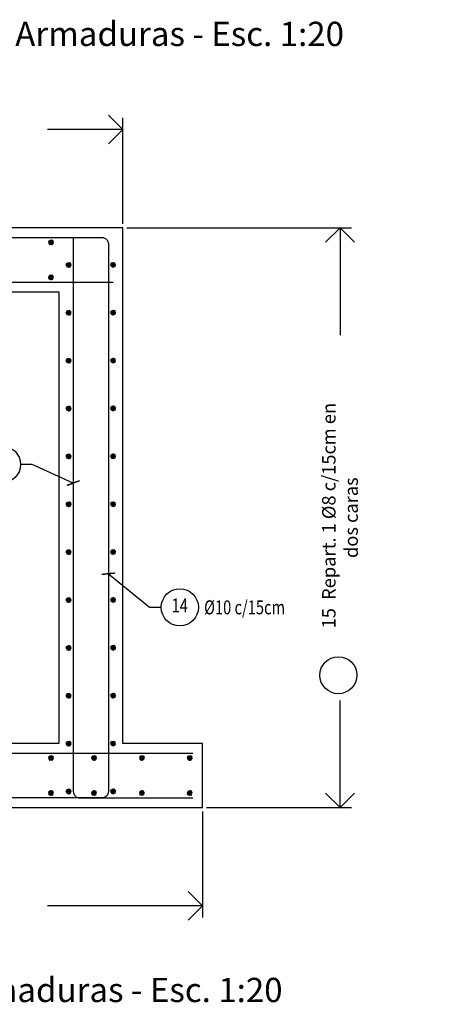
# Model space of a CAD drawing. Extents: x -100 to 138, y -121 to 122.
# Drawn here: x 9 to 11, y -60 to -57 of the extents above; entities that cross this region are included whole.
import ezdxf
from ezdxf.enums import TextEntityAlignment as Align

# ---------------------------------------------------------------- set-up
doc = ezdxf.new("R2010")
doc.units = 0
doc.header["$LTSCALE"] = 7.5
doc.header["$MEASUREMENT"] = 0
doc.header["$PDMODE"] = 2
doc.header["$PDSIZE"] = 2
doc.layers.get('DEFPOINTS').update_dxf_attribs({"lineweight": 20})
for name, color, linetype, lineweight in [('Aux-03', 3, 'Continuous', 30), ('Barras-Indicacion', 7, 'Continuous', 20), ('Fe-auxiliar', 3, 'Continuous', 30), ('Fe-Secciones', 4, 'Continuous', 40), ('POS', 3, 'Continuous', 30)]:
    doc.layers.add(name, color=color, linetype=linetype, lineweight=lineweight)
for name, color, linetype in [('Fe-Longitudinal', 5, 'Continuous'), ('Ref-TXT', 3, 'Continuous'), ('Textos-Aux3', 3, 'Continuous')]:
    doc.layers.add(name, color=color, linetype=linetype)
doc.styles.add('ABC', font='romans', dxfattribs={"width": 0.77})
doc.styles.add('ARIAL', font='arial.ttf')
doc.styles.add('romansx8', font='romans.shx', dxfattribs={"width": 0.8})
doc.dimstyles.new('Longitudinales', dxfattribs={"dimscale": 0.25, "dimtxt": 0.18, "dimasz": 0.15, "dimexe": 0.18, "dimexo": 0.0625, "dimgap": 0.09, "dimtad": 0, "dimtih": 1, "dimtoh": 1, "dimdec": 3, "dimzin": 9, "dimdsep": 46, "dimtxsty": 'romansx8', "dimblk": 'ARCHTICK', "dimcen": 0, "dimclrd": 3, "dimclre": 1, "dimclrt": 3, "dimaunit": 1, "dimazin": 0, "dimtfac": 1, "dimtdec": 3, "dimtofl": 0, "dimtmove": 1, "dimatfit": 3, "dimldrblk": 'ARCHTICK', "dimfxl": 1, "dimtolj": 1, "dimtzin": 1, "dimarcsym": 0})
doc.dimstyles.new('Secciones', dxfattribs={"dimscale": 0.25, "dimtxt": 0.21, "dimasz": 0.45, "dimexe": 0.18, "dimexo": 0.0625, "dimgap": 0.05, "dimtad": 0, "dimtih": 1, "dimtoh": 1, "dimdec": 3, "dimzin": 9, "dimdsep": 46, "dimtxsty": 'romansx8', "dimblk": 'OPEN90', "dimcen": 0, "dimclrd": 3, "dimclre": 1, "dimclrt": 3, "dimaunit": 1, "dimazin": 0, "dimtfac": 1, "dimtdec": 3, "dimtofl": 0, "dimtmove": 1, "dimatfit": 3, "dimldrblk": 'OPEN90', "dimfxl": 1, "dimtolj": 1, "dimtzin": 1, "dimarcsym": 0})

# ---------------------------------------------------------------- blocks, each defined once
blk = doc.blocks.new('_Open90')
at = {"layer": 'Barras-Indicacion', "color": 0, "lineweight": -2}
for p, q in [((-0.5, 0.5), (0, 0)), ((0, 0), (-1, 0)), ((0, 0), (-0.5, -0.5))]:
    blk.add_line(p, q, dxfattribs=at)
blk = doc.blocks.new('*D251')
at = {"layer": 'DEFPOINTS', "color": 0}
for p in [(8.1398, -57.302), (8.1398, -57.6108), (9.7898, -57.6108)]:
    blk.add_point(p, dxfattribs=at)
at = {"layer": 'Ref-TXT', "color": 1, "lineweight": -2}
for p, q in [((8.1398, -57.5983), (8.1398, -57.266)), ((9.7898, -57.5983), (9.7898, -57.266))]:
    blk.add_line(p, q, dxfattribs=at)
at = {"layer": 'Ref-TXT', "color": 3, "lineweight": -2}
for p, q in [((8.2298, -57.302), (8.3756, -57.302)), ((9.6998, -57.302), (9.554, -57.302))]:
    blk.add_line(p, q, dxfattribs=at)
at = {"layer": 'Ref-TXT', "color": 3, "lineweight": -2, "xscale": 0.09000000000000001, "yscale": 0.09000000000000001, "zscale": 0.09000000000000001, "rotation": 180}
blk.add_blockref('_Open90', (8.1398, -57.302), dxfattribs=at)
at = {"layer": 'Ref-TXT', "color": 3, "lineweight": -2, "xscale": 0.09000000000000001, "yscale": 0.09000000000000001, "zscale": 0.09000000000000001}
blk.add_blockref('_Open90', (9.7898, -57.302), dxfattribs=at)
at = {"layer": 'Ref-TXT', "color": 3, "insert": (8.9648, -57.302), "char_height": 0.042, "attachment_point": 5, "style": 'romansx8'}
blk.add_mtext('\\A1;  10  Repart. 1 %%C8 c/15cm en dos caras', dxfattribs=at)
blk = doc.blocks.new('*D252')
at = {"layer": 'DEFPOINTS', "color": 0}
for p in [(7.8898, -59.4265), (10.0398, -59.4265), (7.8898, -59.7353)]:
    blk.add_point(p, dxfattribs=at)
at = {"layer": 'Ref-TXT', "color": 1, "lineweight": -2}
for p, q in [((7.8898, -59.439), (7.8898, -59.7713)), ((10.0398, -59.439), (10.0398, -59.7713))]:
    blk.add_line(p, q, dxfattribs=at)
at = {"layer": 'Ref-TXT', "color": 3, "lineweight": -2}
for p, q in [((7.9798, -59.7353), (8.3756, -59.7353)), ((9.9498, -59.7353), (9.554, -59.7353))]:
    blk.add_line(p, q, dxfattribs=at)
at = {"layer": 'Ref-TXT', "color": 3, "lineweight": -2, "xscale": 0.09000000000000001, "yscale": 0.09000000000000001, "zscale": 0.09000000000000001, "rotation": 180}
blk.add_blockref('_Open90', (7.8898, -59.7353), dxfattribs=at)
at = {"layer": 'Ref-TXT', "color": 3, "lineweight": -2, "xscale": 0.09000000000000001, "yscale": 0.09000000000000001, "zscale": 0.09000000000000001}
blk.add_blockref('_Open90', (10.0398, -59.7353), dxfattribs=at)
at = {"layer": 'Ref-TXT', "color": 3, "insert": (8.9648, -59.7353), "char_height": 0.042, "attachment_point": 5, "style": 'romansx8'}
blk.add_mtext('\\A1;  12  Repart. 1 %%C8 c/15cm en dos caras', dxfattribs=at)
blk = doc.blocks.new('_ArchTick')
at = {"color": 0, "const_width": 0.15}
blk.add_lwpolyline([(-0.5, -0.5), (0.5, 0.5)], dxfattribs=at)
blk = doc.blocks.new('N1I')
at = {"layer": 'POS', "color": 4}
blk.add_circle((-3.33, 0), 3.33, dxfattribs=at)
at = {"layer": 'POS', "color": 3, "style": 'ABC', "width": 0.77}
blk.add_attdef('PHI', text='', height=2.5, dxfattribs=at).set_placement((-8.53, -1.19), align=Align.RIGHT)
blk.add_attdef('A', text='', height=2.5, dxfattribs=at).set_placement((-3.33, 0), align=Align.MIDDLE)
blk = doc.blocks.new('N1')
at = {"layer": 'POS', "color": 4}
blk.add_circle((3.33, 0), 3.33, dxfattribs=at)
at = {"layer": 'POS', "color": 3, "style": 'ABC', "width": 0.77}
blk.add_attdef('A', text='', height=2.5, dxfattribs=at).set_placement((3.33, 0), align=Align.MIDDLE)
blk.add_attdef('PHI', (7.68, -1.26), '', height=2.5, dxfattribs=at)
blk = doc.blocks.new('*D250')
at = {"layer": 'DEFPOINTS', "color": 0}
for p in [(9.7898, -57.6108), (10.0398, -59.4265), (10.4707, -59.4265)]:
    blk.add_point(p, dxfattribs=at)
at = {"layer": 'Ref-TXT', "color": 1, "lineweight": -2}
for p, q in [((9.8023, -57.6108), (10.5067, -57.6108)), ((10.0523, -59.4265), (10.5067, -59.4265))]:
    blk.add_line(p, q, dxfattribs=at)
at = {"layer": 'Ref-TXT', "color": 3, "lineweight": -2}
for p, q in [((10.4707, -57.7008), (10.4707, -57.9463)), ((10.4707, -59.3365), (10.4707, -59.0911))]:
    blk.add_line(p, q, dxfattribs=at)
at = {"layer": 'Ref-TXT', "color": 3, "lineweight": -2, "xscale": 0.09000000000000001, "yscale": 0.09000000000000001, "zscale": 0.09000000000000001}
for p, rotation in [((10.4707, -57.6108), 90), ((10.4707, -59.4265), 270)]:
    blk.add_blockref('_Open90', p, dxfattribs=dict(at, rotation=rotation))
at = {"layer": 'Ref-TXT', "color": 3, "insert": (10.4707, -58.5187), "char_height": 0.042, "attachment_point": 5, "rotation": 90, "style": 'romansx8'}
blk.add_mtext('\\A1; 15  Repart. 1 %%C8 c/15cm en dos caras', dxfattribs=at)

msp = doc.modelspace()

# ---------------------------------------------------------------- hatches: boundary and pattern name
at = {"layer": 'Fe-Secciones'}
h = msp.add_hatch(dxfattribs=at)
h.set_pattern_fill('ANSI37', color=256, scale=0.000463585, angle=-91.8636, style=0)
h.set_pattern_definition([(139.15292458, (74.0591634, -789.3667802), (-0.0009626733723, -0.001113417069), []), (229.15292458, (74.0591634, -789.3667802), (0.001113417069, -0.0009626733723), [])])
edge = h.paths.add_edge_path()
edge.add_arc((9.5648, -57.6558), 0.00695, -265.8471, 94.1529)
h = msp.add_hatch(dxfattribs=at)
h.set_pattern_fill('ANSI37', color=256, scale=0.000463585, angle=-91.8636, style=0)
h.set_pattern_definition([(319.15292458, (-54.874624, 673.9844718), (0.0009626733723, 0.001113417069), []), (49.15292458, (-54.874624, 673.9844718), (-0.001113417069, 0.0009626733723), [])])
edge = h.paths.add_edge_path()
edge.add_arc((9.6198, -57.7265), 0.00695, -85.8471, 274.1529)
h = msp.add_hatch(dxfattribs=at)
h.set_pattern_fill('ANSI37', color=256, scale=0.000463585, angle=-91.8636, style=0)
h.set_pattern_definition([(220.84707542, (74.2541634, 673.9844718), (-0.0009626733723, 0.001113417069), []), (130.84707542, (74.2541634, 673.9844718), (0.001113417069, 0.0009626733723), [])])
edge = h.paths.add_edge_path()
edge.add_arc((9.7598, -57.7265), 0.00695, 265.8471, 625.8471, ccw=False)
h = msp.add_hatch(dxfattribs=at)
h.set_pattern_fill('ANSI37', color=256, scale=0.000463585, angle=-91.8636, style=0)
h.set_pattern_definition([(220.84707542, (74.0591634, 673.9452475), (-0.0009626733723, 0.001113417069), []), (130.84707542, (74.0591634, 673.9452475), (0.001113417069, 0.0009626733723), [])])
edge = h.paths.add_edge_path()
edge.add_arc((9.5648, -57.7658), 0.00695, 265.8471, 625.8471, ccw=False)
h = msp.add_hatch(dxfattribs=at)
h.set_pattern_fill('ANSI37', color=256, scale=0.000463585, angle=-91.8636, style=0)
h.set_pattern_definition([(319.15292458, (-54.874624, 673.8344718), (0.0009626733723, 0.001113417069), []), (49.15292458, (-54.874624, 673.8344718), (-0.001113417069, 0.0009626733723), [])])
edge = h.paths.add_edge_path()
edge.add_arc((9.6198, -57.8765), 0.00695, -85.8471, 274.1529)
h = msp.add_hatch(dxfattribs=at)
h.set_pattern_fill('ANSI37', color=256, scale=0.000463585, angle=-91.8636, style=0)
h.set_pattern_definition([(220.84707542, (74.2541634, 673.8344718), (-0.0009626733723, 0.001113417069), []), (130.84707542, (74.2541634, 673.8344718), (0.001113417069, 0.0009626733723), [])])
edge = h.paths.add_edge_path()
edge.add_arc((9.7598, -57.8765), 0.00695, 265.8471, 625.8471, ccw=False)
h = msp.add_hatch(dxfattribs=at)
h.set_pattern_fill('ANSI37', color=256, scale=0.000463585, angle=-91.8636, style=0)
h.set_pattern_definition([(319.15292458, (-54.874624, 673.6844718), (0.0009626733723, 0.001113417069), []), (49.15292458, (-54.874624, 673.6844718), (-0.001113417069, 0.0009626733723), [])])
edge = h.paths.add_edge_path()
edge.add_arc((9.6198, -58.0265), 0.00695, -85.8471, 274.1529)
h = msp.add_hatch(dxfattribs=at)
h.set_pattern_fill('ANSI37', color=256, scale=0.000463585, angle=-91.8636, style=0)
h.set_pattern_definition([(220.84707542, (74.2541634, 673.6844718), (-0.0009626733723, 0.001113417069), []), (130.84707542, (74.2541634, 673.6844718), (0.001113417069, 0.0009626733723), [])])
edge = h.paths.add_edge_path()
edge.add_arc((9.7598, -58.0265), 0.00695, 265.8471, 625.8471, ccw=False)
h = msp.add_hatch(dxfattribs=at)
h.set_pattern_fill('ANSI37', color=256, scale=0.000463585, angle=-91.8636, style=0)
h.set_pattern_definition([(319.15292458, (-54.874624, 673.5344718), (0.0009626733723, 0.001113417069), []), (49.15292458, (-54.874624, 673.5344718), (-0.001113417069, 0.0009626733723), [])])
edge = h.paths.add_edge_path()
edge.add_arc((9.6198, -58.1765), 0.00695, -85.8471, 274.1529)
h = msp.add_hatch(dxfattribs=at)
h.set_pattern_fill('ANSI37', color=256, scale=0.000463585, angle=-91.8636, style=0)
h.set_pattern_definition([(220.84707542, (74.2541634, 673.5344718), (-0.0009626733723, 0.001113417069), []), (130.84707542, (74.2541634, 673.5344718), (0.001113417069, 0.0009626733723), [])])
edge = h.paths.add_edge_path()
edge.add_arc((9.7598, -58.1765), 0.00695, 265.8471, 625.8471, ccw=False)
h = msp.add_hatch(dxfattribs=at)
h.set_pattern_fill('ANSI37', color=256, scale=0.000463585, angle=-91.8636, style=0)
h.set_pattern_definition([(319.15292458, (-54.874624, 673.3844718), (0.0009626733723, 0.001113417069), []), (49.15292458, (-54.874624, 673.3844718), (-0.001113417069, 0.0009626733723), [])])
edge = h.paths.add_edge_path()
edge.add_arc((9.6198, -58.3265), 0.00695, -85.8471, 274.1529)
h = msp.add_hatch(dxfattribs=at)
h.set_pattern_fill('ANSI37', color=256, scale=0.000463585, angle=-91.8636, style=0)
h.set_pattern_definition([(220.84707542, (74.2541634, 673.3844718), (-0.0009626733723, 0.001113417069), []), (130.84707542, (74.2541634, 673.3844718), (0.001113417069, 0.0009626733723), [])])
edge = h.paths.add_edge_path()
edge.add_arc((9.7598, -58.3265), 0.00695, 265.8471, 625.8471, ccw=False)
h = msp.add_hatch(dxfattribs=at)
h.set_pattern_fill('ANSI37', color=256, scale=0.000463585, angle=-91.8636, style=0)
h.set_pattern_definition([(319.15292458, (-54.874624, 673.2344718), (0.0009626733723, 0.001113417069), []), (49.15292458, (-54.874624, 673.2344718), (-0.001113417069, 0.0009626733723), [])])
edge = h.paths.add_edge_path()
edge.add_arc((9.6198, -58.4765), 0.00695, -85.8471, 274.1529)
h = msp.add_hatch(dxfattribs=at)
h.set_pattern_fill('ANSI37', color=256, scale=0.000463585, angle=-91.8636, style=0)
h.set_pattern_definition([(220.84707542, (74.2541634, 673.2344718), (-0.0009626733723, 0.001113417069), []), (130.84707542, (74.2541634, 673.2344718), (0.001113417069, 0.0009626733723), [])])
edge = h.paths.add_edge_path()
edge.add_arc((9.7598, -58.4765), 0.00695, 265.8471, 625.8471, ccw=False)
h = msp.add_hatch(dxfattribs=at)
h.set_pattern_fill('ANSI37', color=256, scale=0.000463585, angle=-91.8636, style=0)
h.set_pattern_definition([(319.15292458, (-54.874624, 673.0844718), (0.0009626733723, 0.001113417069), []), (49.15292458, (-54.874624, 673.0844718), (-0.001113417069, 0.0009626733723), [])])
edge = h.paths.add_edge_path()
edge.add_arc((9.6198, -58.6265), 0.00695, -85.8471, 274.1529)
h = msp.add_hatch(dxfattribs=at)
h.set_pattern_fill('ANSI37', color=256, scale=0.000463585, angle=-91.8636, style=0)
h.set_pattern_definition([(220.84707542, (74.2541634, 673.0844718), (-0.0009626733723, 0.001113417069), []), (130.84707542, (74.2541634, 673.0844718), (0.001113417069, 0.0009626733723), [])])
edge = h.paths.add_edge_path()
edge.add_arc((9.7598, -58.6265), 0.00695, 265.8471, 625.8471, ccw=False)
h = msp.add_hatch(dxfattribs=at)
h.set_pattern_fill('ANSI37', color=256, scale=0.000463585, angle=-91.8636, style=0)
h.set_pattern_definition([(319.15292458, (-54.874624, 672.9344718), (0.0009626733723, 0.001113417069), []), (49.15292458, (-54.874624, 672.9344718), (-0.001113417069, 0.0009626733723), [])])
edge = h.paths.add_edge_path()
edge.add_arc((9.6198, -58.7765), 0.00695, -85.8471, 274.1529)
h = msp.add_hatch(dxfattribs=at)
h.set_pattern_fill('ANSI37', color=256, scale=0.000463585, angle=-91.8636, style=0)
h.set_pattern_definition([(220.84707542, (74.2541634, 672.9344718), (-0.0009626733723, 0.001113417069), []), (130.84707542, (74.2541634, 672.9344718), (0.001113417069, 0.0009626733723), [])])
edge = h.paths.add_edge_path()
edge.add_arc((9.7598, -58.7765), 0.00695, 265.8471, 625.8471, ccw=False)
h = msp.add_hatch(dxfattribs=at)
h.set_pattern_fill('ANSI37', color=256, scale=0.000463585, angle=-91.8636, style=0)
h.set_pattern_definition([(319.15292458, (-54.874624, 672.7844718), (0.0009626733723, 0.001113417069), []), (49.15292458, (-54.874624, 672.7844718), (-0.001113417069, 0.0009626733723), [])])
edge = h.paths.add_edge_path()
edge.add_arc((9.6198, -58.9265), 0.00695, -85.8471, 274.1529)
h = msp.add_hatch(dxfattribs=at)
h.set_pattern_fill('ANSI37', color=256, scale=0.000463585, angle=-91.8636, style=0)
h.set_pattern_definition([(220.84707542, (74.2541634, 672.7844718), (-0.0009626733723, 0.001113417069), []), (130.84707542, (74.2541634, 672.7844718), (0.001113417069, 0.0009626733723), [])])
edge = h.paths.add_edge_path()
edge.add_arc((9.7598, -58.9265), 0.00695, 265.8471, 625.8471, ccw=False)
h = msp.add_hatch(dxfattribs=at)
h.set_pattern_fill('ANSI37', color=256, scale=0.000463585, angle=-91.8636, style=0)
h.set_pattern_definition([(319.15292458, (-54.874624, 672.6344718), (0.0009626733723, 0.001113417069), []), (49.15292458, (-54.874624, 672.6344718), (-0.001113417069, 0.0009626733723), [])])
edge = h.paths.add_edge_path()
edge.add_arc((9.6198, -59.0765), 0.00695, -85.8471, 274.1529)
h = msp.add_hatch(dxfattribs=at)
h.set_pattern_fill('ANSI37', color=256, scale=0.000463585, angle=-91.8636, style=0)
h.set_pattern_definition([(220.84707542, (74.2541634, 672.6344718), (-0.0009626733723, 0.001113417069), []), (130.84707542, (74.2541634, 672.6344718), (0.001113417069, 0.0009626733723), [])])
edge = h.paths.add_edge_path()
edge.add_arc((9.7598, -59.0765), 0.00695, 265.8471, 625.8471, ccw=False)
h = msp.add_hatch(dxfattribs=at)
h.set_pattern_fill('ANSI37', color=256, scale=0.000463585, angle=-91.8636, style=0)
h.set_pattern_definition([(319.15292458, (-54.874624, 672.4844718), (0.0009626733723, 0.001113417069), []), (49.15292458, (-54.874624, 672.4844718), (-0.001113417069, 0.0009626733723), [])])
edge = h.paths.add_edge_path()
edge.add_arc((9.6198, -59.2265), 0.00695, -85.8471, 274.1529)
h = msp.add_hatch(dxfattribs=at)
h.set_pattern_fill('ANSI37', color=256, scale=0.000463585, angle=-91.8636, style=0)
h.set_pattern_definition([(220.84707542, (74.2541634, 672.4844718), (-0.0009626733723, 0.001113417069), []), (130.84707542, (74.2541634, 672.4844718), (0.001113417069, 0.0009626733723), [])])
edge = h.paths.add_edge_path()
edge.add_arc((9.7598, -59.2265), 0.00695, 265.8471, 625.8471, ccw=False)
h = msp.add_hatch(dxfattribs=at)
h.set_pattern_fill('ANSI37', color=256, scale=0.000463585, angle=-91.8636, style=0)
h.set_pattern_definition([(139.15292458, (74.0591634, -790.9825559), (-0.0009626733723, -0.001113417069), []), (229.15292458, (74.0591634, -790.9825559), (0.001113417069, -0.0009626733723), [])])
edge = h.paths.add_edge_path()
edge.add_arc((9.5648, -59.2715), 0.00695, -265.8471, 94.1529)
h = msp.add_hatch(dxfattribs=at)
h.set_pattern_fill('ANSI37', color=256, scale=0.000463585, angle=-91.8636, style=0)
h.set_pattern_definition([(139.15292458, (74.1941634, -790.9825559), (-0.0009626733723, -0.001113417069), []), (229.15292458, (74.1941634, -790.9825559), (0.001113417069, -0.0009626733723), [])])
edge = h.paths.add_edge_path()
edge.add_arc((9.6998, -59.2715), 0.00695, -265.8471, 94.1529)
h = msp.add_hatch(dxfattribs=at)
h.set_pattern_fill('ANSI37', color=256, scale=0.000463585, angle=-91.8636, style=0)
h.set_pattern_definition([(139.15292458, (74.3441634, -790.9825559), (-0.0009626733723, -0.001113417069), []), (229.15292458, (74.3441634, -790.9825559), (0.001113417069, -0.0009626733723), [])])
edge = h.paths.add_edge_path()
edge.add_arc((9.8498, -59.2715), 0.00695, -265.8471, 94.1529)
h = msp.add_hatch(dxfattribs=at)
h.set_pattern_fill('ANSI37', color=256, scale=0.000463585, angle=-91.8636, style=0)
h.set_pattern_definition([(139.15292458, (74.4941634, -790.9825559), (-0.0009626733723, -0.001113417069), []), (229.15292458, (74.4941634, -790.9825559), (0.001113417069, -0.0009626733723), [])])
edge = h.paths.add_edge_path()
edge.add_arc((9.9998, -59.2715), 0.00695, -265.8471, 94.1529)
h = msp.add_hatch(dxfattribs=at)
h.set_pattern_fill('ANSI37', color=256, scale=0.000463585, angle=-91.8636, style=0)
h.set_pattern_definition([(220.84707542, (74.0591634, 672.3294718), (-0.0009626733723, 0.001113417069), []), (130.84707542, (74.0591634, 672.3294718), (0.001113417069, 0.0009626733723), [])])
edge = h.paths.add_edge_path()
edge.add_arc((9.5648, -59.3815), 0.00695, 265.8471, 625.8471, ccw=False)
h = msp.add_hatch(dxfattribs=at)
h.set_pattern_fill('ANSI37', color=256, scale=0.000463585, angle=-91.8636, style=0)
h.set_pattern_definition([(319.15292458, (-54.874624, 672.3344718), (0.0009626733723, 0.001113417069), []), (49.15292458, (-54.874624, 672.3344718), (-0.001113417069, 0.0009626733723), [])])
edge = h.paths.add_edge_path()
edge.add_arc((9.6198, -59.3765), 0.00695, -85.8471, 274.1529)
h = msp.add_hatch(dxfattribs=at)
h.set_pattern_fill('ANSI37', color=256, scale=0.000463585, angle=-91.8636, style=0)
h.set_pattern_definition([(220.84707542, (74.1941634, 672.3294718), (-0.0009626733723, 0.001113417069), []), (130.84707542, (74.1941634, 672.3294718), (0.001113417069, 0.0009626733723), [])])
edge = h.paths.add_edge_path()
edge.add_arc((9.6998, -59.3815), 0.00695, 265.8471, 625.8471, ccw=False)
h = msp.add_hatch(dxfattribs=at)
h.set_pattern_fill('ANSI37', color=256, scale=0.000463585, angle=-91.8636, style=0)
h.set_pattern_definition([(220.84707542, (74.2541634, 672.3344718), (-0.0009626733723, 0.001113417069), []), (130.84707542, (74.2541634, 672.3344718), (0.001113417069, 0.0009626733723), [])])
edge = h.paths.add_edge_path()
edge.add_arc((9.7598, -59.3765), 0.00695, 265.8471, 625.8471, ccw=False)
h = msp.add_hatch(dxfattribs=at)
h.set_pattern_fill('ANSI37', color=256, scale=0.000463585, angle=-91.8636, style=0)
h.set_pattern_definition([(220.84707542, (74.3441634, 672.3294718), (-0.0009626733723, 0.001113417069), []), (130.84707542, (74.3441634, 672.3294718), (0.001113417069, 0.0009626733723), [])])
edge = h.paths.add_edge_path()
edge.add_arc((9.8498, -59.3815), 0.00695, 265.8471, 625.8471, ccw=False)
h = msp.add_hatch(dxfattribs=at)
h.set_pattern_fill('ANSI37', color=256, scale=0.000463585, angle=-91.8636, style=0)
h.set_pattern_definition([(220.84707542, (74.4941634, 672.3294718), (-0.0009626733723, 0.001113417069), []), (130.84707542, (74.4941634, 672.3294718), (0.001113417069, 0.0009626733723), [])])
edge = h.paths.add_edge_path()
edge.add_arc((9.9998, -59.3815), 0.00695, 265.8471, 625.8471, ccw=False)

# ---------------------------------------------------------------- linework, layer by layer
at = {"layer": 'Aux-03', "flags": 128}
for points in [[(9.7898, -59.2265), (9.7898, -57.6108), (8.1398, -57.6108), (8.1398, -59.2265), (7.8898, -59.2265), (7.8898, -59.4265), (10.0398, -59.4265), (10.0398, -59.2265)], [(8.3398, -59.2265), (8.3398, -57.8108), (9.5898, -57.8108), (9.5898, -59.2265)]]:
    msp.add_lwpolyline(points, close=True, dxfattribs=at)
at = {"layer": 'Fe-auxiliar', "color": 4}
msp.add_circle((10.4656, -59.0122), 0.058, dxfattribs=at)
at = {"layer": 'Fe-Longitudinal'}
for p, q in [((8.1698, -57.7808), (9.7598, -57.7808)), ((7.9198, -59.2565), (10.0098, -59.2565))]:
    msp.add_line(p, q, dxfattribs=at)
at = {"layer": 'Fe-Longitudinal', "flags": 128}
for points in [[(8.9948, -57.6408), (9.7248, -57.6408, -0.414214), (9.7448, -57.6608), (9.7448, -59.3765, -0.414214), (9.7248, -59.3965), (8.9948, -59.3965)], [(9.6348, -57.6408), (9.6348, -59.3765, 0.414214), (9.6548, -59.3965), (10.0098, -59.3965)]]:
    msp.add_lwpolyline(points, format="xyb", dxfattribs=at)

# ---------------------------------------------------------------- block references
at = {"layer": 'Fe-Secciones', "xscale": 0.01750000000000007, "yscale": 0.01750000000000007, "zscale": 0.0175}
for name, p, values in [('N1I', (9.4693, -58.3519), {'PHI': '%%c10 c/15cm', 'A': '13'}), ('N1', (9.9103, -58.7994), {'A': '14', 'PHI': '%%c10 c/15cm'})]:
    msp.add_blockref(name, p, dxfattribs=at).add_auto_attribs(values)

# ---------------------------------------------------------------- texts
at = {"layer": 'Textos-Aux3', "char_height": 0.076, "attachment_point": 2, "style": 'ARIAL'}
for s, insert, width in [('Obra Extremos Seccion 1-1 - Detalle de Armaduras - Esc. 1:20', (9.023, -56.9647), 3.237432), ('Obra Extremos Seccion 2-2 - Detalle de Armaduras - Esc. 1:20', (8.8305, -59.9605), 3.080682)]:
    msp.add_mtext(s, dxfattribs=dict(at, insert=insert, width=width))

# ---------------------------------------------------------------- dimensions: what is measured, and where the dimension line sits
at = {"layer": 'Ref-TXT'}
for base, p1, p2, text, picture, middle in [((8.1398, -57.302), (9.7898, -57.6108), (8.1398, -57.6108), '  10  Repart. 1 %%C8 c/15cm en dos caras', '*D251', (8.9648, -57.302)), ((7.8898, -59.7353), (10.0398, -59.4265), (7.8898, -59.4265), '  12  Repart. 1 %%C8 c/15cm en dos caras', '*D252', (8.9648, -59.7353))]:
    dim = msp.add_linear_dim(base=base, p1=p1, p2=p2, text=text, dimstyle='Secciones', override={"dimscale": 0.2, "dimtih": 0}, dxfattribs=at)
    dim.commit()
    dim.dimension.update_dxf_attribs({"geometry": picture, "text_midpoint": middle})
dim = msp.add_linear_dim(base=(10.4707, -59.4265), p1=(9.7898, -57.6108), p2=(10.0398, -59.4265), angle=90, text=' 15  Repart. 1 %%C8 c/15cm en dos caras', dimstyle='Secciones', override={"dimscale": 0.2, "dimtih": 0}, dxfattribs=at)
dim.commit()
dim.dimension.update_dxf_attribs({"geometry": '*D250', "text_midpoint": (10.4707, -58.5187)})

# ---------------------------------------------------------------- leaders
at = {"layer": 'Barras-Indicacion'}
for points in [[(9.6348, -58.4101), (9.5058, -58.3519), (9.4693, -58.3519)], [(9.7448, -58.6942), (9.8738, -58.7994), (9.9103, -58.7994)]]:
    msp.add_leader(points, dimstyle='Longitudinales', override={"dimasz": 0.12}, dxfattribs=at)

doc.saveas('drawing.dxf')
